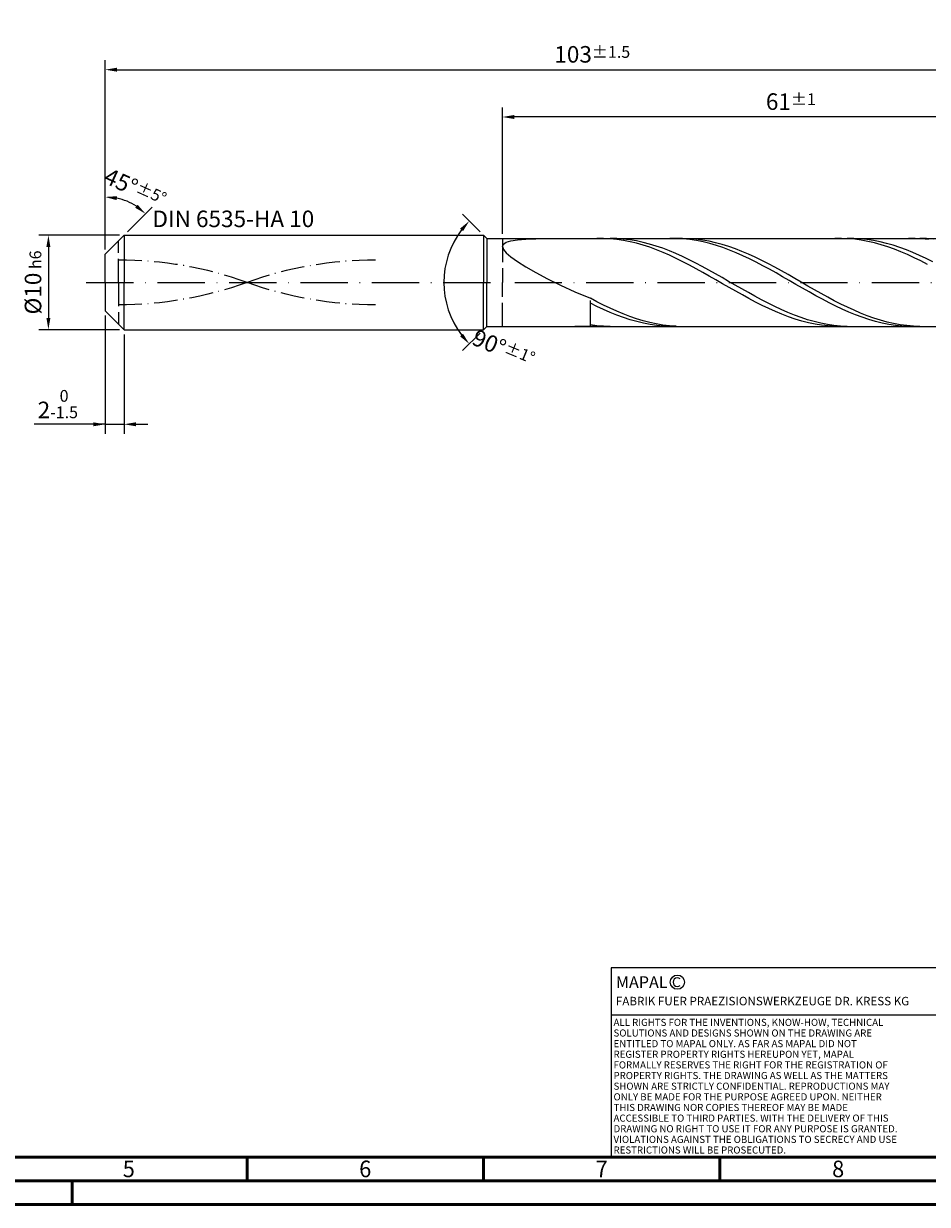
# Model space of a CAD drawing. Units: millimetres. Extents: x 0 to 594, y -1 to 420.
# Drawn here: x 200 to 391, y 0 to 250 of the extents above; entities that cross this region are included whole.
import ezdxf
from ezdxf.enums import TextEntityAlignment as Align

# ---------------------------------------------------------------- set-up
doc = ezdxf.new("R2010")
doc.units = ezdxf.units.MM
for name, pattern in [('GEN3', [6.25, 5, -1.25]), ('GEN7', [15, 10, -2.5, 0, -2.5]), ('GEN7A', [7.5, 5, -1.25, 0, -1.25])]:
    doc.linetypes.add(name, pattern=pattern)
doc.layers.get('0').update_dxf_attribs({"linetype": 'CONTINUOUS'})
doc.layers.get('DEFPOINTS').update_dxf_attribs({"linetype": 'CONTINUOUS'})
for name, color, linetype in [('AM_0', 7, 'CONTINUOUS'), ('AM_3', 6, 'GEN3'), ('AM_4', 3, 'CONTINUOUS'), ('AM_5', 3, 'CONTINUOUS'), ('AM_5S', 3, 'CONTINUOUS'), ('AM_6', 2, 'CONTINUOUS'), ('AM_7', 4, 'GEN7'), ('AM_7A', 4, 'GEN7A')]:
    doc.layers.add(name, color=color, linetype=linetype)
doc.layers.add('AM_BOR', color=7, linetype='CONTINUOUS', lineweight=50)
doc.styles.add('MAPAL_BOR', font='isocp.shx', dxfattribs={"width": 0.9})
doc.styles.get("Standard").update_dxf_attribs({"font": 'ISOCP.SHX'})
doc.dimstyles.get("Standard").update_dxf_attribs({"dimtxt": 3.5, "dimasz": 2.5, "dimexe": 2, "dimexo": 1, "dimgap": 1.5, "dimtad": 1, "dimdec": 3, "dimdsep": 46, "dimtxsty": 'STANDARD', "dimcen": -2, "dimclrt": 2, "dimazin": 2, "dimtp": 0.1, "dimtm": 0.1, "dimtfac": 1, "dimtmove": 0, "dimatfit": 3, "dimfxl": 1, "dimarcsym": 0})

# ---------------------------------------------------------------- blocks, each defined once
blk = doc.blocks.new('*D2')
at = {"layer": 'AM_5', "color": 0, "lineweight": -2}
for p, q in [((301, 205.3), (301, 232)), ((420.5, 230), (303.5, 230)), ((423, 196), (423, 232))]:
    blk.add_line(p, q, dxfattribs=at)
at = {"layer": 'AM_5', "color": 0}
for points in [[(303.5, 230.42), (303.5, 229.58), (301, 230)], [(420.5, 229.58), (420.5, 230.42), (423, 230)]]:
    blk.add_solid(points, dxfattribs=at)
at = {"layer": 'DEFPOINTS', "color": 0}
for p in [(301, 230), (301, 204.3), (423, 195)]:
    blk.add_point(p, dxfattribs=at)
at = {"layer": 'AM_5', "color": 2, "insert": (362, 233.25), "char_height": 3.5, "attachment_point": 5}
blk.add_mtext('61{}{\\H0.71x;\\C3;%%p1}', dxfattribs=at)
blk = doc.blocks.new('*D4')
at = {"layer": 'AM_5', "color": 0, "lineweight": -2}
for p, q in [((217, 202), (217, 242)), ((219.5, 240), (420.5, 240)), ((423, 196), (423, 242))]:
    blk.add_line(p, q, dxfattribs=at)
at = {"layer": 'AM_5', "color": 0}
for points in [[(219.5, 240.42), (219.5, 239.58), (217, 240)], [(420.5, 239.58), (420.5, 240.42), (423, 240)]]:
    blk.add_solid(points, dxfattribs=at)
at = {"layer": 'DEFPOINTS', "color": 0}
for p in [(423, 240), (217, 201), (423, 195)]:
    blk.add_point(p, dxfattribs=at)
at = {"layer": 'AM_5', "color": 2, "insert": (320, 243.25), "char_height": 3.5, "attachment_point": 5}
blk.add_mtext('103{}{\\H0.71x;\\C3;%%p1.5}', dxfattribs=at)
blk = doc.blocks.new('*D5')
at = {"layer": 'AM_5', "color": 0, "lineweight": -2}
for p, q in [((220, 205), (203, 205)), ((205, 202.5), (205, 187.5)), ((220, 185), (203, 185))]:
    blk.add_line(p, q, dxfattribs=at)
at = {"layer": 'AM_5', "color": 0}
for points in [[(205.42, 202.5), (204.58, 202.5), (205, 205)], [(204.58, 187.5), (205.42, 187.5), (205, 185)]]:
    blk.add_solid(points, dxfattribs=at)
at = {"layer": 'DEFPOINTS', "color": 0}
for p in [(221, 205), (205, 185), (221, 185)]:
    blk.add_point(p, dxfattribs=at)
at = {"layer": 'AM_5', "color": 2, "insert": (201.75, 195), "char_height": 3.5, "attachment_point": 5, "rotation": 90}
blk.add_mtext('%%c10{}{\\H0.71x;\\C3; h6}', dxfattribs=at)
blk = doc.blocks.new('*D6')
at = {"layer": 'AM_5', "color": 0, "lineweight": -2}
for p, q in [((217, 188), (217, 163)), ((221, 184), (221, 163)), ((217, 165), (201.98, 165)), ((214.5, 165), (212, 165)), ((217, 165), (221, 165)), ((223.5, 165), (226, 165))]:
    blk.add_line(p, q, dxfattribs=at)
at = {"layer": 'AM_5', "color": 0}
for points in [[(214.5, 164.58), (214.5, 165.42), (217, 165)], [(223.5, 165.42), (223.5, 164.58), (221, 165)]]:
    blk.add_solid(points, dxfattribs=at)
at = {"layer": 'DEFPOINTS', "color": 0}
for p in [(217, 189), (221, 185), (221, 165)]:
    blk.add_point(p, dxfattribs=at)
at = {"layer": 'AM_5', "color": 2, "insert": (206.99, 169.27), "char_height": 3.5, "attachment_point": 5}
blk.add_mtext('2{}{\\H0.71x;\\C3;\\S 0 ^ -1.5;}', dxfattribs=at)
blk = doc.blocks.new('*D7')
at = {"layer": 'AM_5S', "color": 0, "lineweight": -2}
for p, q in [((217, 206), (217, 215.08)), ((221.71, 205.71), (226.96, 210.96))]:
    blk.add_line(p, q, dxfattribs=at)
blk.add_arc((217, 201), 12.08, 56.8758, 78.1242, dxfattribs=at)
at = {"layer": 'AM_5S', "color": 0}
for points in [[(219.53, 213.24), (219.44, 212.41), (217, 213.08)], [(223.34, 210.8), (223.87, 211.44), (225.54, 209.54)]]:
    blk.add_solid(points, dxfattribs=at)
at = {"layer": 'DEFPOINTS', "color": 0}
for p in [(220.13, 212.67), (217, 205), (221, 205), (217, 201), (217, 201)]:
    blk.add_point(p, dxfattribs=at)
at = {"layer": 'AM_5S', "color": 2, "insert": (223.35, 214.96), "char_height": 3.5, "attachment_point": 5, "rotation": 335.556}
blk.add_mtext('45%%d{}{\\H0.71x;\\C3;%%p5%%d}', dxfattribs=at)
blk = doc.blocks.new('*D12')
at = {"layer": 'AM_5S', "color": 0, "lineweight": -2}
for p, q in [((296.29, 205.71), (292.59, 209.41)), ((296.29, 184.29), (292.59, 180.59))]:
    blk.add_line(p, q, dxfattribs=at)
blk.add_arc((307, 195), 18.38, 142.7972, 217.2028, dxfattribs=at)
at = {"layer": 'AM_5S', "color": 0}
for points in [[(292.67, 205.84), (292.04, 206.39), (294, 208)], [(292.04, 183.61), (292.67, 184.16), (294, 182)]]:
    blk.add_solid(points, dxfattribs=at)
at = {"layer": 'DEFPOINTS', "color": 0}
for p in [(297, 205), (297.7, 204.3), (289.24, 199.76), (297, 185), (297.7, 185.7)]:
    blk.add_point(p, dxfattribs=at)
at = {"layer": 'AM_5S', "color": 2, "insert": (301.24, 181.01), "char_height": 3.5, "attachment_point": 5, "rotation": 337.6199}
blk.add_mtext('90%%d{}{\\H0.71x;\\C3;%%p1%%d}', dxfattribs=at)
blk = doc.blocks.new('A2')
at = {"layer": 'AM_BOR', "color": 1}
for p, q in [((247, 10), (247, 5)), ((297, 5), (297, 10)), ((347, 10), (347, 5)), ((210, 5), (210, 0))]:
    blk.add_line(p, q, dxfattribs=at)
for points in [[(0, 0), (594, 0), (594, 420), (0, 420)], [(10, 410), (10, 10), (584, 10), (584, 410)]]:
    blk.add_lwpolyline(points, close=True, dxfattribs=at)
at = {"layer": 'AM_BOR', "color": 7}
blk.add_lwpolyline([(5, 5), (589, 5), (589, 415), (5, 415)], close=True, dxfattribs=at)
at = {"layer": 'AM_BOR', "color": 2, "width": 0.964286}
for s, p in [('5', (222, 7.5)), ('6', (272, 7.5)), ('7', (322, 7.5)), ('8', (372, 7.5))]:
    blk.add_text(s, height=3.5, dxfattribs=at).set_placement(p, align=Align.MIDDLE_CENTER)
blk = doc.blocks.new('*U90')
at = {"layer": 'AM_0', "linetype": 'Continuous'}
blk.add_line((0, 30), (-70, 30), dxfattribs=at)
at = {"layer": 'AM_0'}
blk.add_lwpolyline([(-70, 0), (0, 0), (0, 40), (-70, 40)], close=True, dxfattribs=at)
at = {"layer": 'AM_4', "linetype": 'Continuous'}
blk.add_circle((-56, 37), 1.5, dxfattribs=at)
blk.add_arc((-56, 37), 0.915, 48.0077, 311.9923, dxfattribs=at)
at = {"layer": 'AM_6', "linetype": 'Continuous', "style": 'MAPAL_BOR'}
for s, height, p in [('MAPAL', 2.5, (-69, 35.75)), ('FABRIK FUER PRAEZISIONSWERKZEUGE DR. KRESS KG', 1.8, (-69, 32.1))]:
    blk.add_text(s, height=height, dxfattribs=at).set_placement(p)
at = {"layer": 'AM_6', "color": 2, "linetype": 'Continuous', "style": 'MAPAL_BOR'}
for s, p in [('ALL RIGHTS FOR THE INVENTIONS, KNOW-HOW, TECHNICAL ', (-69.5, 27.75)), ('SOLUTIONS AND DESIGNS SHOWN ON THE DRAWING ARE ', (-69.5, 25.5)), ('ENTITLED TO MAPAL ONLY. AS FAR AS MAPAL DID NOT ', (-69.5, 23.25)), ('REGISTER PROPERTY RIGHTS HEREUPON YET, MAPAL ', (-69.5, 21)), ('FORMALLY RESERVES THE RIGHT FOR THE REGISTRATION OF ', (-69.5, 18.75)), ('PROPERTY RIGHTS. THE DRAWING AS WELL AS THE MATTERS ', (-69.5, 16.5)), ('SHOWN ARE STRICTLY CONFIDENTIAL. REPRODUCTIONS MAY ', (-69.5, 14.25)), ('ONLY BE MADE FOR THE PURPOSE AGREED UPON. NEITHER ', (-69.5, 12)), ('THIS DRAWING NOR COPIES THEREOF MAY BE MADE ', (-69.5, 9.75)), ('ACCESSIBLE TO THIRD PARTIES. WITH THE DELIVERY OF THIS ', (-69.5, 7.5)), ('DRAWING NO RIGHT TO USE IT FOR ANY PURPOSE IS GRANTED. ', (-69.5, 5.25)), ('VIOLATIONS AGAINST THE OBLIGATIONS TO SECRECY AND USE ', (-69.5, 3)), ('RESTRICTIONS WILL BE PROSECUTED.', (-69.5, 0.75))]:
    blk.add_text(s, height=1.5, dxfattribs=at).set_placement(p)
blk = doc.blocks.new('MAPAL_FRAME-Model')
for name, p in [('A2', (0, 0)), ('*U90', (394, 10))]:
    blk.add_blockref(name, p)

msp = doc.modelspace()

# ---------------------------------------------------------------- linework, layer by layer
at = {"layer": 'AM_0'}
for p, q in [((217, 201), (221, 205)), ((221, 205), (297, 205)), ((221, 205), (221, 195)), ((297, 205), (297, 195)), ((297, 205), (297.7, 204.3)), ((297.7, 204.3), (422.06, 204.3)), ((297.7, 204.3), (297.7, 195)), ((301, 202.6112), (301.2034, 203.1091)), ((301, 202.6112), (301.2034, 201.9979)), ((301.2034, 203.1091), (301.8115, 203.5016)), ((301.8115, 203.5016), (302.8176, 203.8002)), ((302.8176, 203.8002), (304.2111, 204.0171)), ((304.2111, 204.0171), (305.977, 204.1643)), ((305.977, 204.1643), (308.0962, 204.2533)), ((308.0962, 204.2533), (310.546, 204.2944)), ((322.3946, 204.2934), (320.9973, 204.2887)), ((323.7919, 204.2283), (322.3946, 204.2934)), ((325.1687, 204.273), (323.7765, 204.2995)), ((325.1892, 204.0937), (323.7919, 204.2283)), ((326.5608, 204.1772), (325.1687, 204.273)), ((326.5865, 203.8907), (325.1892, 204.0937)), ((327.953, 204.0129), (326.5608, 204.1772)), ((327.9838, 203.6209), (326.5865, 203.8907)), ((329.3452, 203.7814), (327.953, 204.0129)), ((329.3811, 203.2863), (327.9838, 203.6209)), ((330.7373, 203.4843), (329.3452, 203.7814)), ((330.7784, 202.8893), (329.3811, 203.2863)), ((332.1295, 203.1239), (330.7373, 203.4843)), ((332.1757, 202.433), (330.7784, 202.8893)), ((333.5216, 202.7028), (332.1295, 203.1239)), ((333.573, 201.9208), (332.1757, 202.433)), ((334.9138, 202.2242), (333.5216, 202.7028)), ((337.8263, 204.2891), (336.4243, 204.293)), ((339.1147, 204.2997), (337.7208, 204.271)), ((339.2283, 204.2149), (337.8263, 204.2891)), ((340.5086, 204.2589), (339.1147, 204.2997)), ((340.6304, 204.0709), (339.2283, 204.2149)), ((341.9025, 204.1487), (340.5086, 204.2589)), ((342.0324, 203.8582), (340.6304, 204.0709)), ((343.2965, 203.9701), (341.9025, 204.1487)), ((343.4344, 203.5785), (342.0324, 203.8582)), ((344.6904, 203.7244), (343.2965, 203.9701)), ((344.8364, 203.2338), (343.4344, 203.5785)), ((346.0843, 203.4134), (344.6904, 203.7244)), ((346.2385, 202.8268), (344.8364, 203.2338)), ((347.4782, 203.0394), (346.0843, 203.4134)), ((347.6405, 202.3605), (346.2385, 202.8268)), ((348.8721, 202.6052), (347.4782, 203.0394)), ((349.0425, 201.8385), (347.6405, 202.3605)), ((350.266, 202.1142), (348.8721, 202.6052)), ((372.6973, 204.2984), (371.3, 204.2785)), ((374.0946, 204.2483), (372.6973, 204.2984)), ((375.2866, 204.2902), (373.8944, 204.2924)), ((375.4919, 204.1287), (374.0946, 204.2483)), ((376.6787, 204.2186), (375.2866, 204.2902)), ((376.8892, 203.9404), (375.4919, 204.1287)), ((378.0709, 204.0781), (376.6787, 204.2186)), ((378.2865, 203.6849), (376.8892, 203.9404)), ((379.4631, 203.87), (378.0709, 204.0781)), ((379.6838, 203.364), (378.2865, 203.6849)), ((380.8552, 203.5956), (379.4631, 203.87)), ((381.0811, 202.9803), (379.6838, 203.364)), ((382.2474, 203.257), (380.8552, 203.5956)), ((382.4784, 202.5366), (381.0811, 202.9803)), ((383.6396, 202.8568), (382.2474, 203.257)), ((383.8757, 202.0362), (382.4784, 202.5366)), ((385.0317, 202.398), (383.6396, 202.8568)), ((386.4239, 201.8839), (385.0317, 202.398)), ((388.2992, 204.2925), (386.8972, 204.2898)), ((389.7012, 204.2249), (388.2992, 204.2925)), ((390.6894, 204.2787), (389.2955, 204.2984)), ((391.1033, 204.0874), (389.7012, 204.2249)), ((392.0833, 204.1896), (390.6894, 204.2787)), ((217, 195), (217, 201)), ((301.2034, 201.9979), (301.8115, 201.2618)), ((301.8115, 201.2618), (302.8176, 200.399)), ((302.8176, 200.399), (304.2111, 199.4102)), ((334.9703, 201.3566), (333.573, 201.9208)), ((336.306, 201.6917), (334.9138, 202.2242)), ((336.3676, 200.7446), (334.9703, 201.3566)), ((337.6981, 201.1092), (336.306, 201.6917)), ((337.7649, 200.0894), (336.3676, 200.7446)), ((339.0903, 200.4812), (337.6981, 201.1092)), ((339.1622, 199.3959), (337.7649, 200.0894)), ((340.4825, 199.8122), (339.0903, 200.4812)), ((341.8746, 199.1073), (340.4825, 199.8122)), ((350.4445, 201.2647), (349.0425, 201.8385)), ((351.6599, 201.5699), (350.266, 202.1142)), ((351.8466, 200.6435), (350.4445, 201.2647)), ((353.0538, 200.9764), (351.6599, 201.5699)), ((353.2486, 199.9796), (351.8466, 200.6435)), ((354.4477, 200.3382), (353.0538, 200.9764)), ((354.6506, 199.2779), (353.2486, 199.9796)), ((355.8416, 199.6601), (354.4477, 200.3382)), ((385.273, 201.4829), (383.8757, 202.0362)), ((386.6703, 200.8808), (385.273, 201.4829)), ((387.8161, 201.3184), (386.4239, 201.8839)), ((388.0676, 200.2345), (386.6703, 200.8808)), ((389.2082, 200.7058), (387.8161, 201.3184)), ((389.4649, 199.5489), (388.0676, 200.2345)), ((390.6004, 200.0506), (389.2082, 200.7058)), ((391.9926, 199.3577), (390.6004, 200.0506)), ((304.2111, 199.4102), (305.977, 198.3022)), ((305.977, 198.3022), (308.0962, 197.0878)), ((340.5595, 198.6693), (339.1622, 199.3959)), ((341.9568, 197.9151), (340.5595, 198.6693)), ((343.2668, 198.3717), (341.8746, 199.1073)), ((343.3541, 197.1391), (341.9568, 197.9151)), ((344.659, 197.611), (343.2668, 198.3717)), ((346.0511, 196.8308), (344.659, 197.611)), ((356.0526, 198.5439), (354.6506, 199.2779)), ((357.2355, 198.9471), (355.8416, 199.6601)), ((357.4547, 197.783), (356.0526, 198.5439)), ((358.6295, 198.2045), (357.2355, 198.9471)), ((358.8567, 197.0011), (357.4547, 197.783)), ((360.0234, 197.438), (358.6295, 198.2045)), ((361.4173, 196.6532), (360.0234, 197.438)), ((390.8622, 198.829), (389.4649, 199.5489)), ((308.0962, 197.0878), (310.546, 195.787)), ((310.546, 195.787), (313.3001, 194.4265)), ((344.7514, 196.3469), (343.3541, 197.1391)), ((346.1486, 195.5446), (344.7514, 196.3469)), ((347.4433, 196.0369), (346.0511, 196.8308)), ((347.5459, 194.7382), (346.1486, 195.5446)), ((348.8355, 195.2352), (347.4433, 196.0369)), ((350.2276, 194.4318), (348.8355, 195.2352)), ((360.2587, 196.204), (358.8567, 197.0011)), ((361.6607, 195.3978), (360.2587, 196.204)), ((362.8112, 195.856), (361.4173, 196.6532)), ((363.0628, 194.5886), (361.6607, 195.3978)), ((364.2051, 195.0525), (362.8112, 195.856)), ((365.599, 194.2485), (364.2051, 195.0525)), ((313.3001, 194.4265), (316.3289, 193.0396)), ((316.3289, 193.0396), (319.6, 191.6644)), ((348.9432, 193.9338), (347.5459, 194.7382)), ((350.3405, 193.1374), (348.9432, 193.9338)), ((351.6198, 193.6327), (350.2276, 194.4318)), ((351.7378, 192.355), (350.3405, 193.1374)), ((353.012, 192.8438), (351.6198, 193.6327)), ((353.1351, 191.5925), (351.7378, 192.355)), ((354.4041, 192.0709), (353.012, 192.8438)), ((364.4648, 193.7825), (363.0628, 194.5886)), ((365.8668, 192.9857), (364.4648, 193.7825)), ((366.9929, 193.4502), (365.599, 194.2485)), ((367.2688, 192.2041), (365.8668, 192.9857)), ((368.3868, 192.6634), (366.9929, 193.4502)), ((369.7807, 191.8942), (368.3868, 192.6634)), ((320.9939, 190.9266), (319.6, 191.6644)), ((319.6, 185.9065), (319.6, 191.1638)), ((321.002, 189.9448), (319.6, 190.6425)), ((322.3878, 190.2193), (320.9939, 190.9266)), ((322.404, 189.2854), (321.002, 189.9448)), ((323.7817, 189.5477), (322.3878, 190.2193)), ((354.5324, 190.8557), (353.1351, 191.5925)), ((355.7963, 191.3199), (354.4041, 192.0709)), ((355.9297, 190.1499), (354.5324, 190.8557)), ((357.1884, 190.5964), (355.7963, 191.3199)), ((357.327, 189.4807), (355.9297, 190.1499)), ((358.5806, 189.9058), (357.1884, 190.5964)), ((359.9728, 189.2532), (358.5806, 189.9058)), ((368.6709, 191.4436), (367.2688, 192.2041)), ((370.0729, 190.7101), (368.6709, 191.4436)), ((371.1746, 191.1482), (369.7807, 191.8942)), ((371.4749, 190.009), (370.0729, 190.7101)), ((372.5685, 190.431), (371.1746, 191.1482)), ((372.8769, 189.3458), (371.4749, 190.009)), ((373.9625, 189.748), (372.5685, 190.431)), ((323.8061, 188.6692), (322.404, 189.2854)), ((325.1756, 188.917), (323.7817, 189.5477)), ((325.2081, 188.101), (323.8061, 188.6692)), ((326.5695, 188.3318), (325.1756, 188.917)), ((326.6101, 187.585), (325.2081, 188.101)), ((327.9635, 187.7964), (326.5695, 188.3318)), ((328.0121, 187.1251), (326.6101, 187.585)), ((329.3574, 187.315), (327.9635, 187.7964)), ((330.7513, 186.8911), (329.3574, 187.315)), ((358.7243, 188.853), (357.327, 189.4807)), ((360.1216, 188.2715), (358.7243, 188.853)), ((361.3649, 188.6435), (359.9728, 189.2532)), ((361.5189, 187.7406), (360.1216, 188.2715)), ((362.7571, 188.0812), (361.3649, 188.6435)), ((362.9162, 187.2642), (361.5189, 187.7406)), ((364.1493, 187.5706), (362.7571, 188.0812)), ((365.5414, 187.1155), (364.1493, 187.5706)), ((374.279, 188.7253), (372.8769, 189.3458)), ((375.3564, 189.1044), (373.9625, 189.748)), ((375.681, 188.1524), (374.279, 188.7253)), ((376.7503, 188.5048), (375.3564, 189.1044)), ((377.083, 187.6312), (375.681, 188.1524)), ((378.1442, 187.9538), (376.7503, 188.5048)), ((378.485, 187.1659), (377.083, 187.6312)), ((379.5381, 187.4556), (378.1442, 187.9538)), ((380.932, 187.0139), (379.5381, 187.4556)), ((313.3001, 185.7032), (316.3289, 185.732)), ((316.3289, 185.732), (319.6, 185.7858)), ((320.9922, 185.8553), (319.6, 186.0356)), ((320.9973, 185.7113), (319.6, 185.7858)), ((322.3843, 185.7434), (320.9922, 185.8553)), ((323.7765, 185.7005), (322.3843, 185.7434)), ((329.4142, 186.7248), (328.0121, 187.1251)), ((330.8162, 186.3872), (329.4142, 186.7248)), ((332.1452, 186.5279), (330.7513, 186.8911)), ((332.2182, 186.1148), (330.8162, 186.3872)), ((333.5391, 186.2281), (332.1452, 186.5279)), ((333.6202, 185.9097), (332.2182, 186.1148)), ((334.933, 185.9939), (333.5391, 186.2281)), ((335.0223, 185.7734), (333.6202, 185.9097)), ((336.3269, 185.8271), (334.933, 185.9939)), ((336.4243, 185.707), (335.0223, 185.7734)), ((337.7208, 185.729), (336.3269, 185.8271)), ((364.3135, 186.8461), (362.9162, 187.2642)), ((365.7108, 186.4893), (364.3135, 186.8461)), ((366.9336, 186.7192), (365.5414, 187.1155)), ((367.1081, 186.1964), (365.7108, 186.4893)), ((368.3258, 186.3847), (366.9336, 186.7192)), ((368.5054, 185.9698), (367.1081, 186.1964)), ((369.7179, 186.1145), (368.3258, 186.3847)), ((369.9027, 185.8111), (368.5054, 185.9698)), ((371.1101, 185.9107), (369.7179, 186.1145)), ((371.3, 185.7215), (369.9027, 185.8111)), ((372.5023, 185.7747), (371.1101, 185.9107)), ((373.8944, 185.7076), (372.5023, 185.7747)), ((379.8871, 186.7599), (378.485, 187.1659)), ((381.2891, 186.4163), (379.8871, 186.7599)), ((382.3259, 186.6319), (380.932, 187.0139)), ((382.6911, 186.1377), (381.2891, 186.4163)), ((383.7198, 186.3125), (382.3259, 186.6319)), ((384.0931, 185.9261), (382.6911, 186.1377)), ((385.1137, 186.0581), (383.7198, 186.3125)), ((385.4952, 185.7833), (384.0931, 185.9261)), ((386.5076, 185.8707), (385.1137, 186.0581)), ((386.8972, 185.7102), (385.4952, 185.7833)), ((387.9015, 185.7516), (386.5076, 185.8707)), ((389.2955, 185.7016), (387.9015, 185.7516))]:
    msp.add_line(p, q, dxfattribs=at)
at = {"layer": 'AM_0', "extrusion": (0, 0, -1)}
for p, q in [((217, 195), (217, 189)), ((221, 185), (221, 195)), ((297, 185), (297, 195)), ((297.7, 185.7), (297.7, 195)), ((217, 189), (221, 185)), ((221, 185), (297, 185)), ((297, 185), (297.7, 185.7)), ((297.7, 185.7), (422.06, 185.7))]:
    msp.add_line(p, q, dxfattribs=at)
at = {"layer": 'AM_3'}
for p, q in [((219.8, 195), (219.8, 203.8)), ((301, 204.3), (301, 195))]:
    msp.add_line(p, q, dxfattribs=at)
at = {"layer": 'AM_3', "extrusion": (0, 0, -1)}
for p, q in [((219.8, 195), (219.8, 186.2)), ((301, 185.7), (301, 195))]:
    msp.add_line(p, q, dxfattribs=at)
at = {"layer": 'AM_7'}
msp.add_line((213, 195), (427, 195), dxfattribs=at)
at = {"layer": 'AM_7A'}
for centre, start, end in [((219.8, 119.4971), 70.188389, 90), ((274.2, 119.4971), 90, 109.811611)]:
    msp.add_arc(centre, 80.2529, start, end, dxfattribs=at)
at = {"layer": 'AM_7A', "extrusion": (0, 0, -1)}
for centre, start, end in [((-219.8, 270.5029), 250.188389, 270), ((-274.2, 270.5029), 270, 289.811611)]:
    msp.add_arc(centre, 80.2529, start, end, dxfattribs=at)

# ---------------------------------------------------------------- block references
at = {"layer": 'AM_0'}
msp.add_blockref('MAPAL_FRAME-Model', (0, 0), dxfattribs=at)

# ---------------------------------------------------------------- texts
at = {"layer": 'AM_6', "insert": (227, 208), "char_height": 3.5, "width": 35, "attachment_point": 4}
msp.add_mtext('DIN 6535-HA 10', dxfattribs=at)

# ---------------------------------------------------------------- dimensions: what is measured, and where the dimension line sits
at = {"layer": 'AM_5'}
for base, p1, p2, text, picture, middle in [((423, 240), (217, 201), (423, 195), '<>{}{\\H0.71x;\\C3;%%p1.5}', '*D4', (320, 240)), ((301, 230), (423, 195), (301, 204.3), '<>{}{\\H0.71x;\\C3;%%p1}', '*D2', (362, 230)), ((221, 165), (217, 189), (221, 185), '<>{}{\\H0.71x;\\C3;\\S 0 ^ -1.5;}', '*D6', (206.9904, 165))]:
    dim = msp.add_linear_dim(base=base, p1=p1, p2=p2, text=text, dimstyle='STANDARD', override={"dimlfac": 0.5}, dxfattribs=at)
    dim.commit()
    dim.dimension.update_dxf_attribs({"geometry": picture, "text_midpoint": middle, "dimtype": 160})
dim = msp.add_linear_dim(base=(205, 185), p1=(221, 205), p2=(221, 185), angle=270, text='%%c<>{}{\\H0.71x;\\C3; h6}', dimstyle='STANDARD', override={"dimlfac": 0.5}, dxfattribs=at)
dim.commit()
dim.dimension.update_dxf_attribs({"geometry": '*D5', "text_midpoint": (205, 195), "dimtype": 161})
at = {"layer": 'AM_5S'}
for base, line1, line2, text, picture, middle in [((220.1273, 212.6713), ((217, 201), (217, 205)), ((217, 201), (221, 205)), '<>{}{\\H0.71x;\\C3;%%p5%%d}', '*D7', (222, 212)), ((289.2417, 199.7583), ((297, 205), (297.7, 204.3)), ((297, 185), (297.7, 185.7)), '<>{}{\\H0.71x;\\C3;%%p1%%d}', '*D12', (300, 178))]:
    dim = msp.add_angular_dim_2l(base=base, line1=line1, line2=line2, text=text, dimstyle='STANDARD', override={"dimtp": 0.01}, dxfattribs=at)
    dim.commit()
    dim.dimension.update_dxf_attribs({"geometry": picture, "text_midpoint": middle, "dimtype": 162})

doc.saveas('drawing.dxf')
